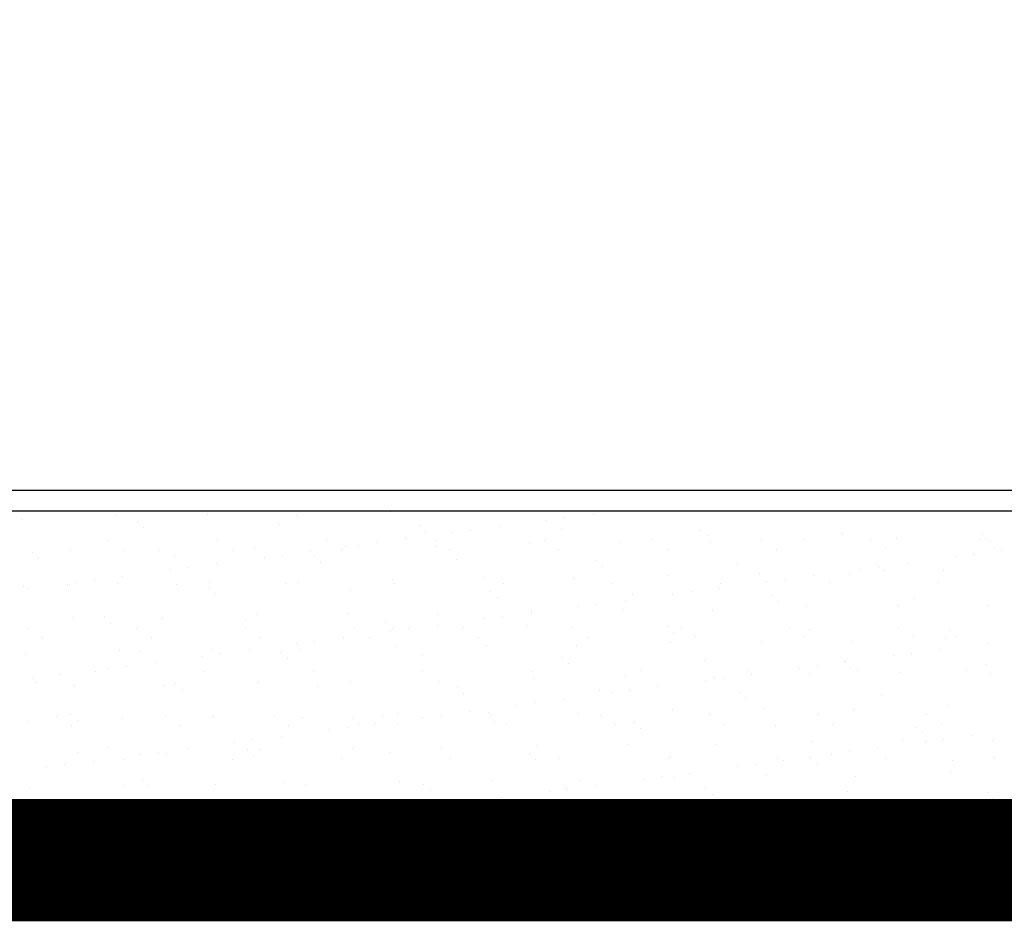
# Model space of a CAD drawing. Units: millimetres. Extents: x -14252 to -902, y 15765 to 21905.
# Drawn here: x -2338 to -2258, y 21205 to 21279 of the extents above; entities that cross this region are included whole.
import ezdxf

# ---------------------------------------------------------------- set-up
doc = ezdxf.new("R2010")
doc.units = ezdxf.units.MM
doc.layers.add('2', color=9, linetype='Continuous')
doc.layers.add('T_caratula', color=7, linetype='Continuous', true_color=0xff8205)

# ---------------------------------------------------------------- blocks, each defined once
blk = doc.blocks.new('MONO2')
at = {"layer": '2', "color": 252}
for p, q in [((-3146.7, -1544), (-9091.3, -1544)), ((-3176.7, -1574), (-9061.3, -1574)), ((-7677.5, -1585.9), (-7677.5, -1585.9)), ((-7540.3, -1580.9), (-7540.3, -1580.9)), ((-7407.3, -1579.2), (-7407.3, -1579.2)), ((-7277.4, -1579.9), (-7277.4, -1579.9)), ((-7140.2, -1574.9), (-7140.2, -1574.9)), ((-6913.7, -1587.3), (-6913.7, -1587.3)), ((-6887.3, -1583.8), (-6887.3, -1583.8)), ((-6846, -1578.4), (-6846, -1578.4)), ((-7508.4, -1589.1), (-7508.4, -1589.1)), ((-7499, -1597.6), (-7499, -1597.6)), ((-7302.1, -1593.5), (-7302.1, -1593.5)), ((-7098.8, -1595.3), (-7098.8, -1595.3)), ((-7024, -1601.8), (-7024, -1601.8)), ((-6982.7, -1596.4), (-6982.7, -1596.4)), ((-6892.6, -1599.8), (-6892.6, -1599.8)), ((-6689.3, -1601.5), (-6689.3, -1601.5)), ((-7550.2, -1617.2), (-7550.2, -1617.2)), ((-7392, -1616.9), (-7392, -1616.9)), ((-7233.8, -1616.6), (-7233.8, -1616.6)), ((-7119.4, -1614.4), (-7119.4, -1614.4)), ((-7089.5, -1603.9), (-7089.5, -1603.9)), ((-7075.6, -1616.3), (-7075.6, -1616.3)), ((-7050.4, -1605.3), (-7050.4, -1605.3)), ((-6917.4, -1616), (-6917.4, -1616)), ((-6759.2, -1615.8), (-6759.2, -1615.8)), ((-6679.9, -1610.1), (-6679.9, -1610.1)), ((-6601, -1615.5), (-6601, -1615.5)), ((-6538.4, -1614.8), (-6538.4, -1614.8)), ((-6483, -1606), (-6483, -1606)), ((-6442.8, -1615.2), (-6442.8, -1615.2)), ((-6405.4, -1613.1), (-6405.4, -1613.1)), ((-6284.6, -1614.9), (-6284.6, -1614.9)), ((-6279.7, -1607.8), (-6279.7, -1607.8)), ((-6275.4, -1613.8), (-6275.4, -1613.8)), ((-6270.4, -1616.3), (-6270.4, -1616.3)), ((-7605.8, -1631.2), (-7605.8, -1631.2)), ((-7528.7, -1630.8), (-7528.7, -1630.8)), ((-7370.5, -1630.6), (-7370.5, -1630.6)), ((-7338.6, -1626.9), (-7338.6, -1626.9)), ((-7212.3, -1630.3), (-7212.3, -1630.3)), ((-7205.6, -1625.2), (-7205.6, -1625.2)), ((-7187.2, -1623.3), (-7187.2, -1623.3)), ((-7160.7, -1619.8), (-7160.7, -1619.8)), ((-7075.7, -1625.8), (-7075.7, -1625.8)), ((-7054.1, -1630), (-7054.1, -1630)), ((-6938.5, -1620.9), (-6938.5, -1620.9)), ((-6895.9, -1629.7), (-6895.9, -1629.7)), ((-6805.5, -1619.2), (-6805.5, -1619.2)), ((-6737.7, -1629.4), (-6737.7, -1629.4)), ((-6675.6, -1619.8), (-6675.6, -1619.8)), ((-6579.5, -1629.1), (-6579.5, -1629.1)), ((-6421.3, -1628.8), (-6421.3, -1628.8)), ((-6263.1, -1628.5), (-6263.1, -1628.5)), ((-6252.2, -1631.7), (-6252.2, -1631.7)), ((-7661.1, -1633.6), (-7661.1, -1633.6)), ((-7651.7, -1642.2), (-7651.7, -1642.2)), ((-7475.8, -1631.8), (-7475.8, -1631.8)), ((-7454.8, -1638.1), (-7454.8, -1638.1)), ((-7323.9, -1641.3), (-7323.9, -1641.3)), ((-7297.5, -1637.8), (-7297.5, -1637.8)), ((-7256.2, -1632.4), (-7256.2, -1632.4)), ((-7251.5, -1639.9), (-7251.5, -1639.9)), ((-7045.3, -1644.4), (-7045.3, -1644.4)), ((-6319.9, -1640.6), (-6319.9, -1640.6)), ((-6293.5, -1637.2), (-6293.5, -1637.2)), ((-7460.7, -1659.3), (-7460.7, -1659.3)), ((-7434.2, -1655.8), (-7434.2, -1655.8)), ((-7392.9, -1650.4), (-7392.9, -1650.4)), ((-7242.2, -1648.5), (-7242.2, -1648.5)), ((-6842, -1646.1), (-6842, -1646.1)), ((-6832.6, -1654.7), (-6832.6, -1654.7)), ((-6635.7, -1650.6), (-6635.7, -1650.6)), ((-6456.6, -1658.6), (-6456.6, -1658.6)), ((-6432.5, -1652.4), (-6432.5, -1652.4)), ((-6430.2, -1655.2), (-6430.2, -1655.2)), ((-6388.9, -1649.7), (-6388.9, -1649.7)), ((-7571, -1673.8), (-7571, -1673.8)), ((-7529.7, -1668.4), (-7529.7, -1668.4)), ((-7137, -1672.8), (-7137, -1672.8)), ((-7004, -1671.1), (-7004, -1671.1)), ((-6874, -1671.7), (-6874, -1671.7)), ((-6736.8, -1666.8), (-6736.8, -1666.8)), ((-6603.9, -1665.1), (-6603.9, -1665.1)), ((-6566.9, -1673.2), (-6566.9, -1673.2)), ((-6525.6, -1667.7), (-6525.6, -1667.7)), ((-6473.9, -1665.7), (-6473.9, -1665.7)), ((-6423.1, -1660.9), (-6423.1, -1660.9)), ((-6336.7, -1660.8), (-6336.7, -1660.8)), ((-7674.3, -1683.8), (-7674.3, -1683.8)), ((-7666.4, -1686.4), (-7666.4, -1686.4)), ((-7609.8, -1680.3), (-7609.8, -1680.3)), ((-7607.5, -1682.7), (-7607.5, -1682.7)), ((-7597.4, -1677.3), (-7597.4, -1677.3)), ((-7537.1, -1678.8), (-7537.1, -1678.8)), ((-7451.6, -1680), (-7451.6, -1680)), ((-7404.3, -1684.5), (-7404.3, -1684.5)), ((-7404.1, -1677.1), (-7404.1, -1677.1)), ((-7293.4, -1679.7), (-7293.4, -1679.7)), ((-7274.2, -1677.7), (-7274.2, -1677.7)), ((-7198, -1689), (-7198, -1689)), ((-7135.2, -1679.4), (-7135.2, -1679.4)), ((-6977, -1679.1), (-6977, -1679.1)), ((-6818.8, -1678.8), (-6818.8, -1678.8)), ((-6662.4, -1685.7), (-6662.4, -1685.7)), ((-6660.6, -1678.5), (-6660.6, -1678.5)), ((-6593.4, -1676.6), (-6593.4, -1676.6)), ((-6502.4, -1678.2), (-6502.4, -1678.2)), ((-6344.2, -1678), (-6344.2, -1678)), ((-7394.9, -1693), (-7394.9, -1693)), ((-6994.7, -1690.7), (-6994.7, -1690.7)), ((-6985.3, -1699.3), (-6985.3, -1699.3)), ((-6788.4, -1695.2), (-6788.4, -1695.2)), ((-6730.1, -1694.7), (-6730.1, -1694.7)), ((-6703.7, -1691.2), (-6703.7, -1691.2)), ((-6585.2, -1696.9), (-6585.2, -1696.9)), ((-6378.9, -1701.4), (-6378.9, -1701.4)), ((-6866.9, -1712.7), (-6866.9, -1712.7)), ((-6840.4, -1709.2), (-6840.4, -1709.2)), ((-6802.3, -1717), (-6802.3, -1717)), ((-6799.1, -1703.7), (-6799.1, -1703.7)), ((-6575.8, -1705.5), (-6575.8, -1705.5)), ((-6535.2, -1712.7), (-6535.2, -1712.7)), ((-6402.2, -1711), (-6402.2, -1711)), ((-6272.2, -1711.6), (-6272.2, -1711.6)), ((-7602.6, -1729.1), (-7602.6, -1729.1)), ((-7557, -1729.1), (-7557, -1729.1)), ((-7472.6, -1729.7), (-7472.6, -1729.7)), ((-7335.4, -1724.8), (-7335.4, -1724.8)), ((-7202.4, -1723.1), (-7202.4, -1723.1)), ((-7072.5, -1723.7), (-7072.5, -1723.7)), ((-7003.6, -1730.7), (-7003.6, -1730.7)), ((-6977.2, -1727.2), (-6977.2, -1727.2)), ((-6935.9, -1721.7), (-6935.9, -1721.7)), ((-6935.3, -1718.7), (-6935.3, -1718.7)), ((-6672.4, -1717.7), (-6672.4, -1717.7)), ((-7667.3, -1744.7), (-7667.3, -1744.7)), ((-7547.6, -1737.6), (-7547.6, -1737.6)), ((-7509.1, -1744.4), (-7509.1, -1744.4)), ((-7350.9, -1744.1), (-7350.9, -1744.1)), ((-7350.7, -1733.5), (-7350.7, -1733.5)), ((-7192.7, -1743.8), (-7192.7, -1743.8)), ((-7147.4, -1735.3), (-7147.4, -1735.3)), ((-7138.1, -1743.9), (-7138.1, -1743.9)), ((-7113.9, -1745.2), (-7113.9, -1745.2)), ((-7072.6, -1739.7), (-7072.6, -1739.7)), ((-7034.5, -1743.5), (-7034.5, -1743.5)), ((-6941.1, -1739.8), (-6941.1, -1739.8)), ((-6876.3, -1743.2), (-6876.3, -1743.2)), ((-6737.9, -1741.5), (-6737.9, -1741.5)), ((-6718.1, -1743), (-6718.1, -1743)), ((-6559.9, -1742.7), (-6559.9, -1742.7)), ((-6531.6, -1746), (-6531.6, -1746)), ((-6401.7, -1742.4), (-6401.7, -1742.4)), ((-7645.9, -1758.3), (-7645.9, -1758.3)), ((-7487.7, -1758), (-7487.7, -1758)), ((-7329.5, -1757.8), (-7329.5, -1757.8)), ((-7209.3, -1757.7), (-7209.3, -1757.7)), ((-7171.3, -1757.5), (-7171.3, -1757.5)), ((-7140.3, -1748.7), (-7140.3, -1748.7)), ((-7013.1, -1757.2), (-7013.1, -1757.2)), ((-6854.9, -1756.9), (-6854.9, -1756.9)), ((-6728.5, -1750.1), (-6728.5, -1750.1)), ((-6696.7, -1756.6), (-6696.7, -1756.6)), ((-6538.5, -1756.3), (-6538.5, -1756.3)), ((-6380.3, -1756), (-6380.3, -1756)), ((-6333.5, -1758.7), (-6333.5, -1758.7)), ((-6328.3, -1747.8), (-6328.3, -1747.8)), ((-6319, -1756.3), (-6319, -1756.3)), ((-7277.1, -1766.7), (-7277.1, -1766.7)), ((-7250.6, -1763.2), (-7250.6, -1763.2)), ((-7133.8, -1770.7), (-7133.8, -1770.7)), ((-7000.8, -1769), (-7000.8, -1769)), ((-6870.8, -1769.6), (-6870.8, -1769.6)), ((-6733.6, -1764.7), (-6733.6, -1764.7)), ((-6600.7, -1763), (-6600.7, -1763)), ((-6470.7, -1763.6), (-6470.7, -1763.6)), ((-6273.1, -1766), (-6273.1, -1766)), ((-7671.1, -1781.6), (-7671.1, -1781.6)), ((-7533.9, -1776.7), (-7533.9, -1776.7)), ((-7503.4, -1778.1), (-7503.4, -1778.1)), ((-7413.8, -1784.7), (-7413.8, -1784.7)), ((-7400.9, -1775), (-7400.9, -1775)), ((-7387.4, -1781.2), (-7387.4, -1781.2)), ((-7346.1, -1775.7), (-7346.1, -1775.7)), ((-7300.1, -1779.9), (-7300.1, -1779.9)), ((-7290.8, -1788.5), (-7290.8, -1788.5)), ((-7271, -1775.6), (-7271, -1775.6)), ((-7093.9, -1784.4), (-7093.9, -1784.4)), ((-6890.6, -1786.1), (-6890.6, -1786.1)), ((-6409.8, -1784), (-6409.8, -1784)), ((-6383.4, -1780.5), (-6383.4, -1780.5)), ((-6342.1, -1775.1), (-6342.1, -1775.1)), ((-7550.6, -1802.7), (-7550.6, -1802.7)), ((-7524.1, -1799.2), (-7524.1, -1799.2)), ((-7482.8, -1793.7), (-7482.8, -1793.7)), ((-6881.2, -1794.7), (-6881.2, -1794.7)), ((-6684.3, -1790.6), (-6684.3, -1790.6)), ((-6546.5, -1802), (-6546.5, -1802)), ((-6520.1, -1798.5), (-6520.1, -1798.5)), ((-6481, -1792.4), (-6481, -1792.4)), ((-6478.8, -1793.1), (-6478.8, -1793.1)), ((-6471.7, -1800.9), (-6471.7, -1800.9)), ((-6274.8, -1796.8), (-6274.8, -1796.8)), ((-7660.9, -1817.2), (-7660.9, -1817.2)), ((-7619.6, -1811.7), (-7619.6, -1811.7)), ((-7568.8, -1807.5), (-7568.8, -1807.5)), ((-7410.6, -1807.2), (-7410.6, -1807.2)), ((-7252.4, -1806.9), (-7252.4, -1806.9)), ((-7094.2, -1806.6), (-7094.2, -1806.6)), ((-6936, -1806.3), (-6936, -1806.3)), ((-6932.1, -1816.6), (-6932.1, -1816.6)), ((-6799.1, -1814.9), (-6799.1, -1814.9)), ((-6777.8, -1806), (-6777.8, -1806)), ((-6669.2, -1815.5), (-6669.2, -1815.5)), ((-6656.8, -1816.5), (-6656.8, -1816.5)), ((-6619.6, -1805.7), (-6619.6, -1805.7)), ((-6615.5, -1811.1), (-6615.5, -1811.1)), ((-6532, -1810.6), (-6532, -1810.6)), ((-6461.4, -1805.5), (-6461.4, -1805.5)), ((-6399, -1808.9), (-6399, -1808.9)), ((-6303.2, -1805.2), (-6303.2, -1805.2)), ((-6269, -1809.5), (-6269, -1809.5)), ((-7656.1, -1822.7), (-7656.1, -1822.7)), ((-7599.4, -1827), (-7599.4, -1827)), ((-7469.4, -1827.6), (-7469.4, -1827.6)), ((-7452.8, -1824.5), (-7452.8, -1824.5)), ((-7332.2, -1822.6), (-7332.2, -1822.6)), ((-7246.6, -1829), (-7246.6, -1829)), ((-7199.2, -1820.9), (-7199.2, -1820.9)), ((-7069.3, -1821.6), (-7069.3, -1821.6)), ((-7043.3, -1830.7), (-7043.3, -1830.7)), ((-6752.3, -1829.1), (-6752.3, -1829.1)), ((-6683.3, -1820), (-6683.3, -1820)), ((-7443.5, -1833), (-7443.5, -1833)), ((-7033.9, -1839.3), (-7033.9, -1839.3)), ((-6837, -1835.2), (-6837, -1835.2)), ((-6820, -1838), (-6820, -1838)), ((-6793.6, -1834.5), (-6793.6, -1834.5)), ((-6633.8, -1836.9), (-6633.8, -1836.9)), ((-6624.4, -1845.5), (-6624.4, -1845.5)), ((-6427.5, -1841.4), (-6427.5, -1841.4)), ((-6956.8, -1856), (-6956.8, -1856)), ((-6930.3, -1852.5), (-6930.3, -1852.5)), ((-6889, -1847.1), (-6889, -1847.1)), ((-6330.3, -1856.5), (-6330.3, -1856.5)), ((-7626.3, -1871.9), (-7626.3, -1871.9)), ((-7605.6, -1869), (-7605.6, -1869)), ((-7530.7, -1874.6), (-7530.7, -1874.6)), ((-7468.1, -1871.6), (-7468.1, -1871.6)), ((-7399.3, -1873.5), (-7399.3, -1873.5)), ((-7397.7, -1872.9), (-7397.7, -1872.9)), ((-7309.9, -1871.3), (-7309.9, -1871.3)), ((-7267.8, -1873.5), (-7267.8, -1873.5)), ((-7151.7, -1871), (-7151.7, -1871)), ((-7130.6, -1868.6), (-7130.6, -1868.6)), ((-7093.5, -1874), (-7093.5, -1874)), ((-7067.1, -1870.5), (-7067.1, -1870.5)), ((-7025.8, -1865.1), (-7025.8, -1865.1)), ((-6997.6, -1866.9), (-6997.6, -1866.9)), ((-6993.5, -1870.7), (-6993.5, -1870.7)), ((-6867.6, -1867.5), (-6867.6, -1867.5)), ((-6835.3, -1870.5), (-6835.3, -1870.5)), ((-6730.4, -1862.6), (-6730.4, -1862.6)), ((-6677.1, -1870.2), (-6677.1, -1870.2)), ((-6597.5, -1860.9), (-6597.5, -1860.9)), ((-6518.9, -1869.9), (-6518.9, -1869.9)), ((-6467.5, -1861.5), (-6467.5, -1861.5)), ((-6360.7, -1869.6), (-6360.7, -1869.6)), ((-7667.9, -1879.5), (-7667.9, -1879.5)), ((-7604.9, -1885.5), (-7604.9, -1885.5)), ((-7596.2, -1877.6), (-7596.2, -1877.6)), ((-7446.7, -1885.3), (-7446.7, -1885.3)), ((-7288.5, -1885), (-7288.5, -1885)), ((-7203.8, -1888.5), (-7203.8, -1888.5)), ((-7196, -1875.3), (-7196, -1875.3)), ((-7186.6, -1883.9), (-7186.6, -1883.9)), ((-7162.5, -1883.1), (-7162.5, -1883.1)), ((-7130.3, -1884.7), (-7130.3, -1884.7)), ((-6989.7, -1879.8), (-6989.7, -1879.8)), ((-6972.1, -1884.4), (-6972.1, -1884.4)), ((-6813.9, -1884.1), (-6813.9, -1884.1)), ((-6786.5, -1881.5), (-6786.5, -1881.5)), ((-6655.7, -1883.8), (-6655.7, -1883.8)), ((-6580.2, -1886), (-6580.2, -1886)), ((-6497.5, -1883.5), (-6497.5, -1883.5)), ((-6376.9, -1887.8), (-6376.9, -1887.8)), ((-6339.3, -1883.2), (-6339.3, -1883.2)), ((-7299.3, -1901.1), (-7299.3, -1901.1)), ((-7230.3, -1892), (-7230.3, -1892)), ((-6777.1, -1890.1), (-6777.1, -1890.1)), ((-6367.6, -1896.3), (-6367.6, -1896.3)), ((-6295.2, -1900.5), (-6295.2, -1900.5)), ((-7367, -1910), (-7367, -1910)), ((-7340.6, -1906.5), (-7340.6, -1906.5)), ((-6928.9, -1914.5), (-6928.9, -1914.5)), ((-6795.9, -1912.8), (-6795.9, -1912.8)), ((-6666, -1913.4), (-6666, -1913.4)), ((-6528.8, -1908.5), (-6528.8, -1908.5)), ((-6395.8, -1906.8), (-6395.8, -1906.8)), ((-6363, -1909.4), (-6363, -1909.4)), ((-6336.5, -1905.9), (-6336.5, -1905.9)), ((-6265.8, -1907.4), (-6265.8, -1907.4)), ((-7596.2, -1924.8), (-7596.2, -1924.8)), ((-7552, -1918.1), (-7552, -1918.1)), ((-7503.7, -1928), (-7503.7, -1928)), ((-7477.3, -1924.5), (-7477.3, -1924.5)), ((-7466.2, -1925.5), (-7466.2, -1925.5)), ((-7436, -1919.1), (-7436, -1919.1)), ((-7348.7, -1919.9), (-7348.7, -1919.9)), ((-7339.4, -1928.5), (-7339.4, -1928.5)), ((-7329, -1920.5), (-7329, -1920.5)), ((-7196, -1918.8), (-7196, -1918.8)), ((-7142.5, -1924.4), (-7142.5, -1924.4)), ((-7066.1, -1919.4), (-7066.1, -1919.4)), ((-6939.2, -1926.1), (-6939.2, -1926.1)), ((-6732.9, -1930.6), (-6732.9, -1930.6)), ((-6529.6, -1932.3), (-6529.6, -1932.3)), ((-6499.7, -1927.4), (-6499.7, -1927.4)), ((-6473.3, -1923.9), (-6473.3, -1923.9)), ((-6432, -1918.5), (-6432, -1918.5)), ((-7640.5, -1946), (-7640.5, -1946)), ((-7614, -1942.5), (-7614, -1942.5)), ((-7572.7, -1937.1), (-7572.7, -1937.1)), ((-7527.8, -1934.7), (-7527.8, -1934.7)), ((-7369.6, -1934.4), (-7369.6, -1934.4)), ((-7211.4, -1934.1), (-7211.4, -1934.1)), ((-7053.2, -1933.8), (-7053.2, -1933.8)), ((-6929.8, -1934.7), (-6929.8, -1934.7)), ((-6895, -1933.5), (-6895, -1933.5)), ((-6736.8, -1933.2), (-6736.8, -1933.2)), ((-6636.4, -1945.4), (-6636.4, -1945.4)), ((-6610, -1941.9), (-6610, -1941.9)), ((-6578.6, -1932.9), (-6578.6, -1932.9)), ((-6568.7, -1936.5), (-6568.7, -1936.5)), ((-6520.3, -1940.9), (-6520.3, -1940.9)), ((-6420.4, -1932.7), (-6420.4, -1932.7)), ((-6323.4, -1936.8), (-6323.4, -1936.8)), ((-6262.2, -1932.4), (-6262.2, -1932.4)), ((-6746.7, -1959.9), (-6746.7, -1959.9)), ((-6727.2, -1960.4), (-6727.2, -1960.4)), ((-6705.4, -1954.5), (-6705.4, -1954.5)), ((-6594.3, -1958.7), (-6594.3, -1958.7)), ((-6464.3, -1959.4), (-6464.3, -1959.4)), ((-6327.1, -1954.4), (-6327.1, -1954.4)), ((-7527.5, -1972.5), (-7527.5, -1972.5)), ((-7501.4, -1964.5), (-7501.4, -1964.5)), ((-7492.1, -1973), (-7492.1, -1973)), ((-7394.5, -1970.8), (-7394.5, -1970.8)), ((-7295.2, -1968.9), (-7295.2, -1968.9)), ((-7264.6, -1971.4), (-7264.6, -1971.4)), ((-7127.4, -1966.5), (-7127.4, -1966.5)), ((-7091.9, -1970.7), (-7091.9, -1970.7)), ((-6994.4, -1964.8), (-6994.4, -1964.8)), ((-6885.6, -1975.2), (-6885.6, -1975.2)), ((-6864.4, -1965.4), (-6864.4, -1965.4)), ((-6842.2, -1972.5), (-6842.2, -1972.5)), ((-6773.2, -1963.4), (-6773.2, -1963.4)), ((-7664.7, -1977.4), (-7664.7, -1977.4)), ((-7082.5, -1979.3), (-7082.5, -1979.3)), ((-6909.9, -1981.4), (-6909.9, -1981.4)), ((-6883.5, -1977.9), (-6883.5, -1977.9)), ((-6682.3, -1976.9), (-6682.3, -1976.9)), ((-6673, -1985.5), (-6673, -1985.5)), ((-6476.1, -1981.4), (-6476.1, -1981.4)), ((-6272.8, -1983.2), (-6272.8, -1983.2)), ((-7585.3, -1999.1), (-7585.3, -1999.1)), ((-7268.9, -1998.5), (-7268.9, -1998.5)), ((-7110.7, -1998.2), (-7110.7, -1998.2)), ((-7046.7, -1999.4), (-7046.7, -1999.4)), ((-7020.2, -1995.9), (-7020.2, -1995.9)), ((-6978.9, -1990.5), (-6978.9, -1990.5)), ((-6952.5, -1998), (-6952.5, -1998)), ((-6794.3, -1997.7), (-6794.3, -1997.7)), ((-6636.1, -1997.4), (-6636.1, -1997.4)), ((-6477.9, -1997.1), (-6477.9, -1997.1)), ((-6319.7, -1996.8), (-6319.7, -1996.8)), ((-6263.4, -1991.8), (-6263.4, -1991.8)), ((-7654.1, -2009), (-7654.1, -2009)), ((-7644.8, -2017.6), (-7644.8, -2017.6)), ((-7563.8, -2012.8), (-7563.8, -2012.8)), ((-7447.9, -2013.5), (-7447.9, -2013.5)), ((-7405.6, -2012.5), (-7405.6, -2012.5)), ((-7247.4, -2012.2), (-7247.4, -2012.2)), ((-7244.6, -2015.3), (-7244.6, -2015.3)), ((-7192.8, -2016.7), (-7192.8, -2016.7)), ((-7183.4, -2017.4), (-7183.4, -2017.4)), ((-7157, -2013.9), (-7157, -2013.9)), ((-7115.7, -2008.5), (-7115.7, -2008.5)), ((-7089.2, -2011.9), (-7089.2, -2011.9)), ((-7062.9, -2017.3), (-7062.9, -2017.3)), ((-6931.1, -2011.6), (-6931.1, -2011.6)), ((-6925.7, -2012.4), (-6925.7, -2012.4)), ((-6792.7, -2010.7), (-6792.7, -2010.7)), ((-6772.9, -2011.3), (-6772.9, -2011.3)), ((-6662.8, -2011.3), (-6662.8, -2011.3)), ((-6614.7, -2011), (-6614.7, -2011)), ((-6525.6, -2006.4), (-6525.6, -2006.4)), ((-6456.5, -2010.7), (-6456.5, -2010.7)), ((-6392.6, -2004.7), (-6392.6, -2004.7)), ((-6298.3, -2010.5), (-6298.3, -2010.5)), ((-6262.6, -2005.3), (-6262.6, -2005.3)), ((-7593, -2022.7), (-7593, -2022.7)), ((-7463, -2023.3), (-7463, -2023.3)), ((-7325.8, -2018.4), (-7325.8, -2018.4)), ((-7293.7, -2031.9), (-7293.7, -2031.9)), ((-7252.4, -2026.5), (-7252.4, -2026.5)), ((-7235.2, -2023.9), (-7235.2, -2023.9)), ((-7038.3, -2019.8), (-7038.3, -2019.8)), ((-6835.1, -2021.5), (-6835.1, -2021.5)), ((-6825.7, -2030.1), (-6825.7, -2030.1)), ((-6628.8, -2026), (-6628.8, -2026)), ((-6425.5, -2027.8), (-6425.5, -2027.8)), ((-6289.7, -2031.3), (-6289.7, -2031.3)), ((-6248.4, -2025.8), (-6248.4, -2025.8)), ((-7389.2, -2044.5), (-7389.2, -2044.5)), ((-7320.2, -2035.4), (-7320.2, -2035.4)), ((-6416.1, -2036.3), (-6416.1, -2036.3)), ((-6385.1, -2043.8), (-6385.1, -2043.8)), ((-6316.1, -2034.7), (-6316.1, -2034.7)), ((-7600.6, -2058.1), (-7600.6, -2058.1)), ((-7456.9, -2053.4), (-7456.9, -2053.4)), ((-7430.5, -2049.9), (-7430.5, -2049.9)), ((-7397.3, -2059.9), (-7397.3, -2059.9)), ((-7012.1, -2061), (-7012.1, -2061)), ((-6853.9, -2060.7), (-6853.9, -2060.7)), ((-6724, -2058.3), (-6724, -2058.3)), ((-6695.7, -2060.4), (-6695.7, -2060.4)), ((-6591.1, -2056.6), (-6591.1, -2056.6)), ((-6537.5, -2060.2), (-6537.5, -2060.2)), ((-6461.1, -2057.2), (-6461.1, -2057.2)), ((-6452.9, -2052.7), (-6452.9, -2052.7)), ((-6426.4, -2049.3), (-6426.4, -2049.3)), ((-6379.3, -2059.9), (-6379.3, -2059.9)), ((-6323.9, -2052.3), (-6323.9, -2052.3)), ((-7661.5, -2075.3), (-7661.5, -2075.3)), ((-7644.9, -2062.2), (-7644.9, -2062.2)), ((-7593.6, -2071.4), (-7593.6, -2071.4)), ((-7567.2, -2067.9), (-7567.2, -2067.9)), ((-7525.9, -2062.5), (-7525.9, -2062.5)), ((-7524.3, -2070.4), (-7524.3, -2070.4)), ((-7486.7, -2061.9), (-7486.7, -2061.9)), ((-7391.3, -2068.7), (-7391.3, -2068.7)), ((-7387.9, -2068.4), (-7387.9, -2068.4)), ((-7328.5, -2061.6), (-7328.5, -2061.6)), ((-7261.4, -2069.3), (-7261.4, -2069.3)), ((-7191, -2064.4), (-7191, -2064.4)), ((-7170.3, -2061.3), (-7170.3, -2061.3)), ((-7124.2, -2064.3), (-7124.2, -2064.3)), ((-6991.2, -2062.6), (-6991.2, -2062.6)), ((-6987.8, -2066.1), (-6987.8, -2066.1)), ((-6978.4, -2074.7), (-6978.4, -2074.7)), ((-6861.2, -2063.3), (-6861.2, -2063.3)), ((-6781.5, -2070.6), (-6781.5, -2070.6)), ((-6589.6, -2070.7), (-6589.6, -2070.7)), ((-6578.2, -2072.3), (-6578.2, -2072.3)), ((-6563.2, -2067.3), (-6563.2, -2067.3)), ((-6521.9, -2061.8), (-6521.9, -2061.8)), ((-7662.6, -2080.5), (-7662.6, -2080.5)), ((-6726.4, -2088.7), (-6726.4, -2088.7)), ((-6699.9, -2085.3), (-6699.9, -2085.3)), ((-6658.6, -2079.8), (-6658.6, -2079.8)), ((-6568.9, -2080.9), (-6568.9, -2080.9)), ((-6372, -2076.8), (-6372, -2076.8)), ((-6836.7, -2103.3), (-6836.7, -2103.3)), ((-6795.4, -2097.8), (-6795.4, -2097.8)), ((-6389.4, -2102.6), (-6389.4, -2102.6)), ((-6259.4, -2103.2), (-6259.4, -2103.2)), ((-7550, -2104.5), (-7550, -2104.5)), ((-7540.7, -2113), (-7540.7, -2113)), ((-7343.8, -2108.9), (-7343.8, -2108.9)), ((-7322.6, -2116.3), (-7322.6, -2116.3)), ((-7189.6, -2114.6), (-7189.6, -2114.6)), ((-7140.5, -2110.7), (-7140.5, -2110.7)), ((-7059.7, -2115.2), (-7059.7, -2115.2)), ((-6934.2, -2115.2), (-6934.2, -2115.2)), ((-6932.1, -2115.8), (-6932.1, -2115.8)), ((-6922.5, -2110.3), (-6922.5, -2110.3)), ((-6863.1, -2106.7), (-6863.1, -2106.7)), ((-6789.5, -2108.6), (-6789.5, -2108.6)), ((-6730.9, -2116.9), (-6730.9, -2116.9)), ((-6659.6, -2109.2), (-6659.6, -2109.2)), ((-6522.4, -2104.3), (-6522.4, -2104.3)), ((-7589.8, -2120.6), (-7589.8, -2120.6)), ((-7544.2, -2126.3), (-7544.2, -2126.3)), ((-7459.8, -2121.2), (-7459.8, -2121.2)), ((-7386, -2126), (-7386, -2126)), ((-7227.8, -2125.7), (-7227.8, -2125.7)), ((-7131.1, -2119.3), (-7131.1, -2119.3)), ((-7069.6, -2125.4), (-7069.6, -2125.4)), ((-6999.8, -2124.7), (-6999.8, -2124.7)), ((-6973.4, -2121.3), (-6973.4, -2121.3)), ((-6911.4, -2125.2), (-6911.4, -2125.2)), ((-6753.2, -2124.9), (-6753.2, -2124.9)), ((-6721.6, -2125.5), (-6721.6, -2125.5)), ((-6595, -2124.6), (-6595, -2124.6)), ((-6524.7, -2121.4), (-6524.7, -2121.4)), ((-6436.8, -2124.3), (-6436.8, -2124.3)), ((-6321.4, -2123.2), (-6321.4, -2123.2)), ((-6312, -2131.7), (-6312, -2131.7)), ((-6278.7, -2124), (-6278.7, -2124)), ((-7522.8, -2140), (-7522.8, -2140)), ((-7364.6, -2139.7), (-7364.6, -2139.7)), ((-7206.4, -2139.4), (-7206.4, -2139.4)), ((-7136.6, -2142.7), (-7136.6, -2142.7)), ((-7110.1, -2139.3), (-7110.1, -2139.3)), ((-7068.8, -2133.8), (-7068.8, -2133.8)), ((-7048.2, -2139.1), (-7048.2, -2139.1)), ((-6890, -2138.8), (-6890, -2138.8)), ((-6731.8, -2138.5), (-6731.8, -2138.5)), ((-6573.6, -2138.2), (-6573.6, -2138.2)), ((-6415.4, -2137.9), (-6415.4, -2137.9)), ((-6257.2, -2137.7), (-6257.2, -2137.7)), ((-7496.5, -2153.5), (-7496.5, -2153.5)), ((-7293.2, -2155.3), (-7293.2, -2155.3)), ((-7273.3, -2160.8), (-7273.3, -2160.8)), ((-7246.9, -2157.3), (-7246.9, -2157.3)), ((-7205.6, -2151.8), (-7205.6, -2151.8)), ((-7086.9, -2159.8), (-7086.9, -2159.8)), ((-6988, -2160.5), (-6988, -2160.5)), ((-6858, -2161.1), (-6858, -2161.1)), ((-6720.8, -2156.2), (-6720.8, -2156.2)), ((-6587.9, -2154.5), (-6587.9, -2154.5)), ((-6457.9, -2155.1), (-6457.9, -2155.1)), ((-6320.7, -2150.2), (-6320.7, -2150.2)), ((-6269.3, -2160.1), (-6269.3, -2160.1)), ((-7521.1, -2168.2), (-7521.1, -2168.2)), ((-7388.1, -2166.5), (-7388.1, -2166.5)), ((-7342.3, -2169.8), (-7342.3, -2169.8)), ((-7283.8, -2163.9), (-7283.8, -2163.9)), ((-7258.2, -2167.2), (-7258.2, -2167.2)), ((-7121, -2162.2), (-7121, -2162.2)), ((-6883.6, -2161.5), (-6883.6, -2161.5)), ((-6677.4, -2166), (-6677.4, -2166)), ((-6474.1, -2167.8), (-6474.1, -2167.8)), ((-6338.3, -2169.2), (-6338.3, -2169.2))]:
    blk.add_line(p, q, dxfattribs=at)

msp = doc.modelspace()

# ---------------------------------------------------------------- linework, layer by layer
at = {"layer": 'T_caratula', "const_width": 10}
msp.add_lwpolyline([(-2712.956, 21273.654), (-2712.956, 21209.965), (-1888.954, 21209.965), (-1888.954, 21273.654)], dxfattribs=at)

# ---------------------------------------------------------------- block references
at = {"layer": '2', "xscale": 0.0562499999996362, "yscale": 0.0562499999996362, "zscale": 0.05625}
msp.add_blockref('MONO2', (-1906.362, 21327.025), dxfattribs=at)

doc.saveas('drawing.dxf')
